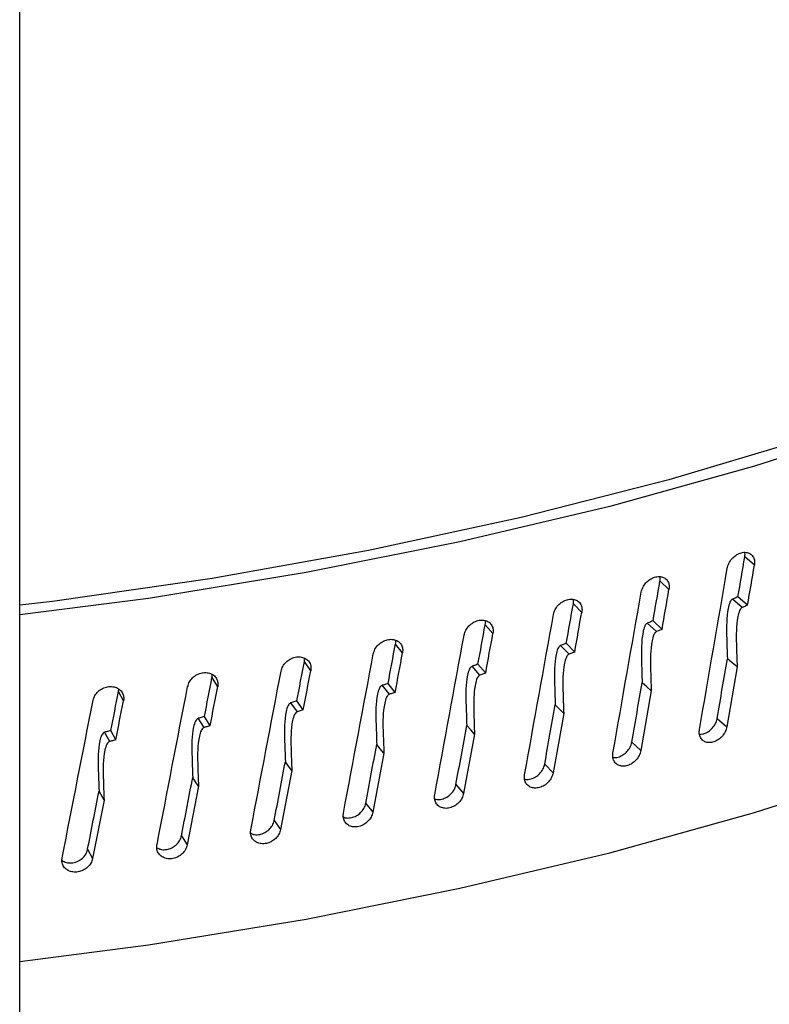
# Model space of a CAD drawing. Extents: x 0.5 to 16.5, y 1.5 to 13.9.
# Drawn here: x 7.5 to 7.6, y 9 to 9.2 of the extents above; entities that cross this region are included whole.
import ezdxf

# ---------------------------------------------------------------- set-up
doc = ezdxf.new("R2010")
doc.units = 0
doc.header["$LTSCALE"] = 0.2
doc.header["$MEASUREMENT"] = 0
doc.linetypes.add('SLD-SOLID', pattern=[0])
doc.layers.get('0').update_dxf_attribs({"linetype": 'CONTINUOUS'})

# ---------------------------------------------------------------- blocks, each defined once
blk = doc.blocks.new('A$C35CF10C5')
at = {"color": 7, "linetype": 'SLD-SOLID'}
for p, q in [((3.97554, 6.18987), (3.97554, 9.28552)), ((4.05594, 7.50501), (4.05489, 7.50592)), ((4.04659, 7.50234), (4.04561, 7.50327)), ((4.0546, 7.50038), (4.05353, 7.50129)), ((4.0552, 7.50064), (4.05414, 7.50155)), ((4.03705, 7.49984), (4.03613, 7.50079)), ((4.04583, 7.49798), (4.04485, 7.49891)), ((4.02732, 7.49753), (4.02648, 7.49849)), ((4.04522, 7.49774), (4.04422, 7.49866)), ((4.01743, 7.4954), (4.01666, 7.49638)), ((4.03565, 7.49527), (4.03472, 7.49621)), ((4.03627, 7.4955), (4.03536, 7.49645)), ((4.00739, 7.49346), (4.00669, 7.49445)), ((4.0259, 7.49298), (4.02504, 7.49394)), ((4.02653, 7.4932), (4.02569, 7.49416)), ((4.05405, 7.49388), (4.05292, 7.48733)), ((3.9972, 7.49171), (3.99658, 7.49271)), ((3.98635, 7.49117), (3.98637, 7.49144)), ((4.01599, 7.49088), (4.0152, 7.49186)), ((4.01663, 7.49109), (4.01586, 7.49207)), ((3.98689, 7.49015), (3.98635, 7.49117)), ((4.04465, 7.49125), (4.04351, 7.48471)), ((4.00592, 7.48897), (4.00521, 7.48996)), ((4.00657, 7.48916), (4.00588, 7.49015)), ((3.99572, 7.48724), (3.99508, 7.48825)), ((3.99638, 7.48742), (3.99576, 7.48843)), ((4.03507, 7.48879), (4.0339, 7.48228)), ((4.05187, 7.48824), (4.05292, 7.48733)), ((3.98539, 7.48571), (3.98483, 7.48673)), ((3.98606, 7.48588), (3.98551, 7.4869)), ((4.02531, 7.48651), (4.02412, 7.48002)), ((4.04252, 7.48564), (4.04351, 7.48471)), ((4.01539, 7.48442), (4.01418, 7.47796)), ((4.03299, 7.48322), (4.0339, 7.48228)), ((4.00531, 7.48252), (4.00409, 7.47608)), ((3.9951, 7.48081), (3.99386, 7.47439)), ((4.02328, 7.48099), (4.02412, 7.48002)), ((3.98477, 7.47929), (3.98422, 7.48028)), ((3.98477, 7.47929), (3.98352, 7.47289)), ((4.01341, 7.47893), (4.01418, 7.47796)), ((4.00339, 7.47707), (4.00409, 7.47608)), ((3.99324, 7.47539), (3.99386, 7.47439)), ((3.98297, 7.47391), (3.98352, 7.47289))]:
    blk.add_line(p, q, dxfattribs=at)
at = {"color": 7, "linetype": 'SLD-SOLID', "flags": 128}
for points in [[(4.18492, 7.67737), (4.1877, 7.67201), (4.19135, 7.66313), (4.19386, 7.65415), (4.19524, 7.64511), (4.19547, 7.63604), (4.19455, 7.62699), (4.19249, 7.61798), (4.18929, 7.60906), (4.18496, 7.60025), (4.17953, 7.5916), (4.17302, 7.58314), (4.16544, 7.5749), (4.15684, 7.56692), (4.14725, 7.55922), (4.1367, 7.55185), (4.12524, 7.54482), (4.11291, 7.53817), (4.09976, 7.53192), (4.08585, 7.52611), (4.07123, 7.52074), (4.05596, 7.51585), (4.0401, 7.51145), (4.02372, 7.50756), (4.00688, 7.5042), (3.98964, 7.50138), (3.97554, 7.49956)], [(4.18492, 7.67327), (4.18695, 7.66892), (4.19024, 7.65998), (4.19237, 7.65095), (4.19335, 7.64187), (4.19317, 7.63277), (4.19182, 7.62371), (4.18931, 7.6147), (4.18566, 7.60579), (4.18087, 7.59702), (4.17498, 7.58842), (4.16799, 7.58002), (4.15995, 7.57186), (4.15087, 7.56398), (4.14081, 7.55641), (4.1298, 7.54917), (4.11789, 7.5423), (4.10512, 7.53582), (4.09155, 7.52977), (4.07723, 7.52416), (4.06223, 7.51902), (4.04659, 7.51437), (4.0304, 7.51023), (4.01371, 7.50662), (3.99659, 7.50355), (3.97911, 7.50103), (3.97554, 7.50064)], [(3.97554, 7.46163), (3.98964, 7.46346), (4.00688, 7.46628), (4.02372, 7.46964), (4.0401, 7.47353), (4.05596, 7.47793), (4.07123, 7.48282), (4.08585, 7.48818), (4.09976, 7.494), (4.11291, 7.50025), (4.12524, 7.5069), (4.1367, 7.51392), (4.14725, 7.5213), (4.15684, 7.52899), (4.16544, 7.53697), (4.17302, 7.54521), (4.17953, 7.55367), (4.18496, 7.56233), (4.18929, 7.57113), (4.19249, 7.58006), (4.19455, 7.58906), (4.19547, 7.59812), (4.19552, 7.60085)], [(4.05405, 7.49388), (4.05352, 7.49432), (4.05299, 7.49476)], [(4.04465, 7.49125), (4.04416, 7.4917), (4.04366, 7.49215)], [(4.03507, 7.48879), (4.03461, 7.48925), (4.03415, 7.48971)], [(4.02531, 7.48651), (4.02489, 7.48698), (4.02446, 7.48745)], [(4.01539, 7.48442), (4.015, 7.4849), (4.01461, 7.48537)], [(4.00531, 7.48252), (4.00496, 7.483), (4.00461, 7.48348)], [(3.9951, 7.48081), (3.99479, 7.4813), (3.99447, 7.48178)]]:
    blk.add_lwpolyline(points, dxfattribs=at)
at = {"color": 7, "linetype": 'SLD-SOLID'}
for centre, major_axis, ratio, start_param, end_param in [((3.90921, 7.61128), (0.23563, 1.4388), 0.11045, 4.654149, 4.657196), ((3.90921, 7.62834), (0.23737, 1.44944), 0.11045, 4.632828, 4.645064), ((3.90921, 7.61128), (0.23737, 1.44944), 0.11045, 4.65408, 4.657106), ((3.90921, 7.61128), (0.24106, 1.43438), 0.10496, 4.651619, 4.654666), ((3.90921, 7.62834), (0.24284, 1.44499), 0.10496, 4.630298, 4.642535), ((3.90921, 7.61128), (0.24284, 1.44499), 0.10496, 4.65155, 4.654576), ((3.90921, 7.61128), (0.24619, 1.42986), 0.09931, 4.649103, 4.65215), ((3.90921, 7.62834), (0.24801, 1.44043), 0.09931, 4.627782, 4.640019), ((3.90921, 7.61128), (0.24801, 1.44043), 0.09931, 4.649034, 4.65206), ((3.90921, 7.61128), (0.25103, 1.42524), 0.093506, 4.646605, 4.649652), ((3.90921, 7.62834), (0.25288, 1.43578), 0.093506, 4.625284, 4.637521), ((3.90921, 7.61128), (0.25288, 1.43578), 0.093506, 4.646536, 4.649562), ((3.90921, 7.61128), (0.25555, 1.42053), 0.087549, 4.644129, 4.647177), ((3.90921, 7.62834), (0.25744, 1.43104), 0.087549, 4.622809, 4.635045), ((3.90921, 7.61128), (0.25744, 1.43104), 0.087549, 4.64406, 4.647087), ((3.90921, 7.61128), (0.23563, 1.4388), 0.11045, 4.644869, 4.64942), ((3.90921, 7.61128), (0.25977, 1.41574), 0.081444, 4.641682, 4.644729), ((3.90921, 7.61128), (0.26169, 1.42621), 0.081444, 4.641613, 4.644639), ((3.90921, 7.61128), (0.26366, 1.41087), 0.075195, 4.639267, 4.642314), ((3.90921, 7.62834), (0.26169, 1.42621), 0.081444, 4.620361, 4.632598), ((3.90921, 7.62834), (0.26561, 1.4213), 0.075195, 4.617947, 4.630183), ((3.90921, 7.61128), (0.26561, 1.4213), 0.075195, 4.639198, 4.642225), ((3.90921, 7.61128), (0.24106, 1.43438), 0.10496, 4.642339, 4.64689), ((3.90921, 7.62834), (0.26922, 1.41632), 0.068805, 4.615571, 4.627807), ((3.90921, 7.61128), (0.26724, 1.40592), 0.068805, 4.636891, 4.639938), ((3.90921, 7.61128), (0.26922, 1.41632), 0.068805, 4.636822, 4.639849), ((3.90921, 7.61128), (0.24619, 1.42986), 0.09931, 4.639823, 4.644374), ((3.90921, 7.61128), (0.25103, 1.42524), 0.093506, 4.637325, 4.641876), ((3.90921, 7.61128), (0.25555, 1.42053), 0.087549, 4.63485, 4.6394), ((3.90921, 7.61128), (0.25977, 1.41574), 0.081444, 4.632402, 4.636953), ((3.90921, 7.61128), (0.26366, 1.41087), 0.075195, 4.629988, 4.634538), ((3.90921, 7.61128), (0.26724, 1.40592), 0.068805, 4.627611, 4.632162)]:
    blk.add_ellipse(centre, major_axis=major_axis, ratio=ratio, start_param=start_param, end_param=end_param, dxfattribs=at)
for points, knots in [([(4.05297, 7.50468), (4.05302, 7.50485), (4.05311, 7.50521), (4.05345, 7.50571), (4.05389, 7.50611), (4.05439, 7.50637), (4.05491, 7.50645), (4.05537, 7.50636), (4.05573, 7.50609), (4.05593, 7.50571), (4.05598, 7.50533), (4.05595, 7.5051), (4.05594, 7.50501)], [0, 0, 0, 0, 0.107349, 0.214698, 0.322046, 0.429394, 0.536743, 0.644096, 0.751452, 0.858805, 0.942935, 1, 1, 1, 1]), ([(4.05489, 7.50592), (4.0549, 7.50601), (4.05493, 7.50619), (4.05489, 7.50635), (4.05487, 7.50642)], [0, 0, 0, 0, 0.534438, 1, 1, 1, 1]), ([(4.04356, 7.50206), (4.04361, 7.50224), (4.0437, 7.50259), (4.04405, 7.50308), (4.04449, 7.50348), (4.04501, 7.50372), (4.04553, 7.5038), (4.04601, 7.50369), (4.04637, 7.50342), (4.04658, 7.50304), (4.04663, 7.50266), (4.0466, 7.50243), (4.04659, 7.50234)], [0, 0, 0, 0, 0.107349, 0.214698, 0.322046, 0.429394, 0.536743, 0.644096, 0.751452, 0.858805, 0.942935, 1, 1, 1, 1]), ([(4.04561, 7.50327), (4.04562, 7.50336), (4.04565, 7.50353), (4.04561, 7.50369), (4.04559, 7.50375)], [0, 0, 0, 0, 0.546046, 1, 1, 1, 1]), ([(4.03395, 7.49962), (4.034, 7.4998), (4.0341, 7.50015), (4.03445, 7.50064), (4.03491, 7.50102), (4.03544, 7.50126), (4.03597, 7.50132), (4.03645, 7.50121), (4.03682, 7.50093), (4.03703, 7.50055), (4.03709, 7.50017), (4.03706, 7.49994), (4.03705, 7.49984)], [0, 0, 0, 0, 0.107349, 0.214698, 0.322046, 0.429394, 0.536743, 0.644096, 0.751452, 0.858805, 0.942935, 1, 1, 1, 1]), ([(4.03613, 7.50079), (4.03615, 7.50088), (4.03617, 7.50105), (4.03614, 7.50119), (4.03612, 7.50126)], [0, 0, 0, 0, 0.572075, 1, 1, 1, 1]), ([(4.05353, 7.50129), (4.05351, 7.50128), (4.05345, 7.50124), (4.05335, 7.50113), (4.05318, 7.50081), (4.05287, 7.49947), (4.05289, 7.49742), (4.05295, 7.49561), (4.05299, 7.49476)], [0, 0, 0, 0, 0.011971, 0.028466, 0.059048, 0.157299, 0.607492, 1, 1, 1, 1]), ([(4.05414, 7.50155), (4.05407, 7.50152), (4.05387, 7.50143), (4.05366, 7.50134), (4.05353, 7.50129)], [0, 0, 0, 0, 0.366793, 1, 1, 1, 1]), ([(4.0546, 7.50038), (4.05457, 7.50037), (4.05451, 7.50034), (4.05441, 7.50022), (4.05424, 7.4999), (4.05394, 7.49856), (4.05395, 7.49651), (4.05402, 7.49471), (4.05405, 7.49388)], [0, 0, 0, 0, 0.012186, 0.028936, 0.059945, 0.159174, 0.613146, 1, 1, 1, 1]), ([(4.0552, 7.50064), (4.05512, 7.5006), (4.05492, 7.50052), (4.05473, 7.50044), (4.0546, 7.50038)], [0, 0, 0, 0, 0.374483, 1, 1, 1, 1]), ([(4.02417, 7.49737), (4.02422, 7.49754), (4.02432, 7.4979), (4.02468, 7.49837), (4.02515, 7.49875), (4.02568, 7.49898), (4.02622, 7.49903), (4.02671, 7.49891), (4.02709, 7.49862), (4.02731, 7.49823), (4.02737, 7.49785), (4.02734, 7.49762), (4.02732, 7.49753)], [0, 0, 0, 0, 0.107349, 0.214698, 0.322046, 0.429394, 0.536743, 0.644096, 0.751452, 0.858805, 0.942935, 1, 1, 1, 1]), ([(4.02648, 7.49849), (4.0265, 7.49859), (4.02652, 7.49874), (4.02649, 7.49888), (4.02647, 7.49894)], [0, 0, 0, 0, 0.602024, 1, 1, 1, 1]), ([(4.04485, 7.49891), (4.04477, 7.49888), (4.04456, 7.4988), (4.04435, 7.49871), (4.04422, 7.49866)], [0, 0, 0, 0, 0.3667926, 1, 1, 1, 1]), ([(4.04422, 7.49866), (4.0442, 7.49865), (4.04414, 7.49862), (4.04403, 7.4985), (4.04386, 7.49819), (4.04355, 7.49685), (4.04356, 7.4948), (4.04363, 7.49299), (4.04366, 7.49215)], [0, 0, 0, 0, 0.012001, 0.028368, 0.059077, 0.157583, 0.609527, 1, 1, 1, 1]), ([(4.04522, 7.49774), (4.0452, 7.49772), (4.04513, 7.49769), (4.04503, 7.49758), (4.04485, 7.49726), (4.04454, 7.49592), (4.04456, 7.49388), (4.04462, 7.49207), (4.04465, 7.49125)], [0, 0, 0, 0, 0.012216, 0.028837, 0.059963, 0.159415, 0.614961, 1, 1, 1, 1]), ([(4.04583, 7.49798), (4.04576, 7.49795), (4.04555, 7.49787), (4.04535, 7.49779), (4.04522, 7.49774)], [0, 0, 0, 0, 0.374483, 1, 1, 1, 1]), ([(4.01423, 7.4953), (4.01428, 7.49547), (4.01438, 7.49582), (4.01475, 7.4963), (4.01522, 7.49666), (4.01576, 7.49688), (4.01631, 7.49692), (4.01681, 7.49679), (4.0172, 7.4965), (4.01741, 7.49611), (4.01747, 7.49572), (4.01744, 7.49549), (4.01743, 7.4954)], [0, 0, 0, 0, 0.107349, 0.214698, 0.322046, 0.429394, 0.536743, 0.644096, 0.751452, 0.858805, 0.942935, 1, 1, 1, 1]), ([(4.01666, 7.49638), (4.01668, 7.49647), (4.0167, 7.49662), (4.01667, 7.49675), (4.01666, 7.4968)], [0, 0, 0, 0, 0.636774, 1, 1, 1, 1]), ([(4.03472, 7.49621), (4.0347, 7.4962), (4.03463, 7.49617), (4.03453, 7.49606), (4.03435, 7.49574), (4.03404, 7.49442), (4.03405, 7.49237), (4.03412, 7.49055), (4.03415, 7.48971)], [0, 0, 0, 0, 0.011971, 0.028466, 0.059051, 0.157306, 0.607603, 1, 1, 1, 1]), ([(4.03536, 7.49645), (4.03528, 7.49642), (4.03507, 7.49634), (4.03486, 7.49626), (4.03472, 7.49621)], [0, 0, 0, 0, 0.366793, 1, 1, 1, 1]), ([(4.00414, 7.49342), (4.00419, 7.49359), (4.00429, 7.49394), (4.00466, 7.49441), (4.00514, 7.49476), (4.00569, 7.49497), (4.00625, 7.495), (4.00676, 7.49486), (4.00715, 7.49456), (4.00737, 7.49416), (4.00743, 7.49378), (4.0074, 7.49355), (4.00739, 7.49346)], [0, 0, 0, 0, 0.107349, 0.2146979, 0.3220465, 0.4293944, 0.5367435, 0.644096, 0.7514517, 0.8588054, 0.9429351, 1, 1, 1, 1]), ([(4.00669, 7.49445), (4.00671, 7.49455), (4.00673, 7.49468), (4.0067, 7.49481), (4.00669, 7.49485)], [0, 0, 0, 0, 0.677504, 1, 1, 1, 1]), ([(4.03565, 7.49527), (4.03562, 7.49526), (4.03556, 7.49522), (4.03545, 7.49511), (4.03527, 7.4948), (4.03496, 7.49347), (4.03497, 7.49142), (4.03504, 7.48962), (4.03507, 7.48879)], [0, 0, 0, 0, 0.012186, 0.028935, 0.059948, 0.159181, 0.613262, 1, 1, 1, 1]), ([(4.03627, 7.4955), (4.0362, 7.49547), (4.03599, 7.49539), (4.03578, 7.49532), (4.03565, 7.49527)], [0, 0, 0, 0, 0.374483, 1, 1, 1, 1]), ([(4.02504, 7.49394), (4.02502, 7.49393), (4.02495, 7.4939), (4.02485, 7.49379), (4.02466, 7.49348), (4.02434, 7.49216), (4.02436, 7.49011), (4.02443, 7.48829), (4.02446, 7.48745)], [0, 0, 0, 0, 0.012001, 0.028368, 0.059077, 0.157583, 0.609528, 1, 1, 1, 1]), ([(4.02569, 7.49416), (4.02561, 7.49414), (4.0254, 7.49406), (4.02518, 7.49399), (4.02504, 7.49394)], [0, 0, 0, 0, 0.366793, 1, 1, 1, 1]), ([(3.99392, 7.49173), (3.99397, 7.4919), (3.99407, 7.49225), (3.99444, 7.49271), (3.99493, 7.49305), (3.99549, 7.49325), (3.99605, 7.49327), (3.99657, 7.49312), (3.99696, 7.49282), (3.99718, 7.49241), (3.99725, 7.49203), (3.99721, 7.4918), (3.9972, 7.49171)], [0, 0, 0, 0, 0.107349, 0.2146979, 0.3220465, 0.4293944, 0.5367435, 0.644096, 0.7514517, 0.8588054, 0.9429351, 1, 1, 1, 1]), ([(3.99658, 7.49271), (3.9966, 7.49281), (3.99662, 7.49293), (3.9966, 7.49304), (3.99659, 7.49306)], [0, 0, 0, 0, 0.777476, 1, 1, 1, 1]), ([(4.0259, 7.49298), (4.02587, 7.49297), (4.02581, 7.49294), (4.0257, 7.49283), (4.02552, 7.49252), (4.0252, 7.49119), (4.02521, 7.48915), (4.02528, 7.48734), (4.02531, 7.48651)], [0, 0, 0, 0, 0.012216, 0.028837, 0.059963, 0.159415, 0.614962, 1, 1, 1, 1]), ([(4.02653, 7.4932), (4.02645, 7.49317), (4.02624, 7.4931), (4.02603, 7.49303), (4.0259, 7.49298)], [0, 0, 0, 0, 0.374483, 1, 1, 1, 1]), ([(3.98357, 7.49023), (3.98362, 7.49041), (3.98373, 7.49075), (3.9841, 7.4912), (3.98459, 7.49154), (3.98516, 7.49172), (3.98573, 7.49174), (3.98625, 7.49158), (3.98665, 7.49126), (3.98687, 7.49086), (3.98694, 7.49047), (3.98691, 7.49024), (3.98689, 7.49015)], [0, 0, 0, 0, 0.107349, 0.214698, 0.322046, 0.429394, 0.536743, 0.644096, 0.751452, 0.858805, 0.942935, 1, 1, 1, 1]), ([(4.0152, 7.49186), (4.01517, 7.49184), (4.01511, 7.49181), (4.015, 7.49171), (4.01482, 7.4914), (4.01449, 7.49009), (4.01451, 7.48804), (4.01458, 7.48622), (4.01461, 7.48537)], [0, 0, 0, 0, 0.011971, 0.028465, 0.059049, 0.157301, 0.607527, 1, 1, 1, 1]), ([(4.01586, 7.49207), (4.01578, 7.49204), (4.01556, 7.49197), (4.01534, 7.4919), (4.0152, 7.49186)], [0, 0, 0, 0, 0.366793, 1, 1, 1, 1]), ([(4.01599, 7.49088), (4.01596, 7.49087), (4.01589, 7.49084), (4.01578, 7.49073), (4.0156, 7.49042), (4.01527, 7.48911), (4.01528, 7.48706), (4.01536, 7.48526), (4.01539, 7.48442)], [0, 0, 0, 0, 0.012186, 0.028935, 0.059945, 0.159177, 0.613184, 1, 1, 1, 1]), ([(4.01663, 7.49109), (4.01655, 7.49106), (4.01633, 7.49099), (4.01612, 7.49092), (4.01599, 7.49088)], [0, 0, 0, 0, 0.3744833, 1, 1, 1, 1]), ([(4.00521, 7.48996), (4.00518, 7.48994), (4.00512, 7.48992), (4.00501, 7.48981), (4.00482, 7.48951), (4.00449, 7.4882), (4.0045, 7.48615), (4.00458, 7.48433), (4.00461, 7.48348)], [0, 0, 0, 0, 0.011997, 0.028372, 0.059058, 0.157348, 0.607876, 1, 1, 1, 1]), ([(4.00588, 7.49015), (4.00579, 7.49013), (4.00557, 7.49006), (4.00535, 7.49), (4.00521, 7.48996)], [0, 0, 0, 0, 0.3667926, 1, 1, 1, 1]), ([(4.00657, 7.48916), (4.00649, 7.48914), (4.00627, 7.48907), (4.00605, 7.48901), (4.00592, 7.48897)], [0, 0, 0, 0, 0.374483, 1, 1, 1, 1]), ([(3.99508, 7.48825), (3.99505, 7.48823), (3.99499, 7.48821), (3.99487, 7.48811), (3.99469, 7.48781), (3.99435, 7.48651), (3.99437, 7.48445), (3.99444, 7.48263), (3.99447, 7.48178)], [0, 0, 0, 0, 0.011999, 0.028373, 0.059061, 0.157356, 0.607947, 1, 1, 1, 1]), ([(3.99576, 7.48843), (3.99567, 7.48841), (3.99545, 7.48835), (3.99522, 7.48828), (3.99508, 7.48825)], [0, 0, 0, 0, 0.366793, 1, 1, 1, 1]), ([(4.00592, 7.48897), (4.00589, 7.48896), (4.00582, 7.48893), (4.00571, 7.48882), (4.00552, 7.48852), (4.00519, 7.48721), (4.00521, 7.48516), (4.00528, 7.48335), (4.00531, 7.48252)], [0, 0, 0, 0, 0.012211, 0.028841, 0.059944, 0.159181, 0.613311, 1, 1, 1, 1]), ([(4.04994, 7.48652), (4.05005, 7.48652), (4.05033, 7.48651), (4.0508, 7.48671), (4.05126, 7.48706), (4.05163, 7.48754), (4.05181, 7.48795), (4.05186, 7.48818), (4.05187, 7.48824)], [0, 0, 0, 0, 0.135358, 0.335814, 0.536262, 0.736707, 0.937152, 1, 1, 1, 1]), ([(3.99572, 7.48724), (3.99569, 7.48723), (3.99562, 7.48721), (3.99551, 7.4871), (3.99532, 7.4868), (3.99498, 7.4855), (3.995, 7.48345), (3.99507, 7.48164), (3.9951, 7.48081)], [0, 0, 0, 0, 0.012213, 0.028843, 0.059947, 0.15919, 0.613381, 1, 1, 1, 1]), ([(3.99638, 7.48742), (3.99629, 7.4874), (3.99607, 7.48734), (3.99585, 7.48728), (3.99572, 7.48724)], [0, 0, 0, 0, 0.374483, 1, 1, 1, 1]), ([(4.05292, 7.48733), (4.05288, 7.48715), (4.05278, 7.48679), (4.05245, 7.48629), (4.052, 7.4859), (4.0515, 7.48564), (4.05098, 7.48556), (4.05051, 7.48566), (4.05015, 7.48593), (4.04993, 7.48634), (4.04989, 7.48673), (4.04992, 7.48696), (4.04993, 7.48701)], [0, 0, 0, 0, 0.107371, 0.214742, 0.322113, 0.429483, 0.536854, 0.644229, 0.751606, 0.858982, 0.966351, 1, 1, 1, 1]), ([(3.98483, 7.48673), (3.9848, 7.48672), (3.98474, 7.48669), (3.98462, 7.48659), (3.98443, 7.48629), (3.98409, 7.485), (3.98411, 7.48295), (3.98418, 7.48113), (3.98422, 7.48028)], [0, 0, 0, 0, 0.011971, 0.028465, 0.059049, 0.157301, 0.607528, 1, 1, 1, 1]), ([(3.98551, 7.4869), (3.98543, 7.48688), (3.9852, 7.48682), (3.98498, 7.48676), (3.98483, 7.48673)], [0, 0, 0, 0, 0.366793, 1, 1, 1, 1]), ([(3.98606, 7.48588), (3.98598, 7.48586), (3.98575, 7.48581), (3.98553, 7.48575), (3.98539, 7.48571)], [0, 0, 0, 0, 0.374483, 1, 1, 1, 1]), ([(3.98539, 7.48571), (3.98536, 7.4857), (3.98529, 7.48568), (3.98518, 7.48558), (3.98499, 7.48528), (3.98465, 7.48398), (3.98466, 7.48194), (3.98474, 7.48012), (3.98477, 7.47929)], [0, 0, 0, 0, 0.012186, 0.028935, 0.059945, 0.159177, 0.613185, 1, 1, 1, 1]), ([(4.04047, 7.48396), (4.04061, 7.48395), (4.04092, 7.48394), (4.04143, 7.48414), (4.04191, 7.48448), (4.04228, 7.48495), (4.04246, 7.48536), (4.04251, 7.48559), (4.04252, 7.48564)], [0, 0, 0, 0, 0.1652, 0.358738, 0.552268, 0.745794, 0.939321, 1, 1, 1, 1]), ([(4.04351, 7.48471), (4.04346, 7.48454), (4.04337, 7.48418), (4.04302, 7.48369), (4.04257, 7.4833), (4.04205, 7.48305), (4.04152, 7.48298), (4.04105, 7.48309), (4.04068, 7.48337), (4.04046, 7.48378), (4.04041, 7.48417), (4.04045, 7.4844), (4.04045, 7.48445)], [0, 0, 0, 0, 0.107371, 0.214742, 0.322113, 0.429483, 0.536854, 0.644229, 0.751606, 0.858982, 0.966351, 1, 1, 1, 1]), ([(4.0308, 7.48158), (4.03081, 7.48158), (4.03096, 7.48152), (4.03134, 7.48157), (4.03187, 7.48173), (4.03236, 7.48208), (4.03274, 7.48253), (4.03293, 7.48294), (4.03298, 7.48317), (4.03299, 7.48322)], [0, 0, 0, 0, 0.005703, 0.1928361, 0.3799664, 0.5670897, 0.7542094, 0.9413295, 1, 1, 1, 1]), ([(4.0339, 7.48228), (4.03386, 7.4821), (4.03376, 7.48175), (4.03341, 7.48126), (4.03295, 7.48088), (4.03242, 7.48065), (4.03188, 7.48058), (4.0314, 7.4807), (4.03102, 7.48098), (4.03079, 7.4814), (4.03075, 7.48179), (4.03078, 7.48202), (4.03079, 7.48208)], [0, 0, 0, 0, 0.107371, 0.214742, 0.322113, 0.429483, 0.536854, 0.644229, 0.751606, 0.858982, 0.966351, 1, 1, 1, 1]), ([(4.02097, 7.47942), (4.021, 7.47941), (4.02119, 7.47933), (4.0216, 7.47936), (4.02214, 7.47952), (4.02264, 7.47985), (4.02303, 7.4803), (4.02322, 7.4807), (4.02327, 7.48093), (4.02328, 7.48099)], [0, 0, 0, 0, 0.041505, 0.2219, 0.402292, 0.582678, 0.76306, 0.943442, 1, 1, 1, 1]), ([(4.02412, 7.48002), (4.02407, 7.47985), (4.02397, 7.4795), (4.02362, 7.47902), (4.02315, 7.47865), (4.02261, 7.47842), (4.02207, 7.47837), (4.02157, 7.47849), (4.02119, 7.47879), (4.02096, 7.47921), (4.02091, 7.4796), (4.02095, 7.47983), (4.02096, 7.47988)], [0, 0, 0, 0, 0.107371, 0.214742, 0.322113, 0.429483, 0.536854, 0.644229, 0.751606, 0.858982, 0.966351, 1, 1, 1, 1]), ([(4.01097, 7.47745), (4.01103, 7.47742), (4.01125, 7.47732), (4.0117, 7.47733), (4.01225, 7.47749), (4.01276, 7.47781), (4.01315, 7.47825), (4.01335, 7.47865), (4.0134, 7.47888), (4.01341, 7.47893)], [0, 0, 0, 0, 0.073861, 0.248166, 0.422469, 0.596765, 0.771058, 0.945351, 1, 1, 1, 1]), ([(4.01418, 7.47796), (4.01413, 7.47778), (4.01403, 7.47743), (4.01367, 7.47696), (4.01319, 7.4766), (4.01265, 7.47638), (4.01209, 7.47634), (4.01159, 7.47647), (4.0112, 7.47677), (4.01097, 7.4772), (4.01092, 7.47759), (4.01096, 7.47782), (4.01096, 7.47787)], [0, 0, 0, 0, 0.107371, 0.214742, 0.322113, 0.429483, 0.536854, 0.644229, 0.751606, 0.858982, 0.966351, 1, 1, 1, 1]), ([(4.00083, 7.47567), (4.00092, 7.47562), (4.00117, 7.4755), (4.00166, 7.4755), (4.00222, 7.47564), (4.00273, 7.47596), (4.00313, 7.47639), (4.00333, 7.47679), (4.00338, 7.47701), (4.00339, 7.47707)], [0, 0, 0, 0, 0.103327, 0.272086, 0.440843, 0.609594, 0.778342, 0.94709, 1, 1, 1, 1]), ([(3.99056, 7.47407), (3.99068, 7.47401), (3.99096, 7.47387), (3.99149, 7.47385), (3.99205, 7.47399), (3.99257, 7.47429), (3.99298, 7.47472), (3.99318, 7.47511), (3.99323, 7.47534), (3.99324, 7.47539)], [0, 0, 0, 0, 0.130348, 0.294022, 0.457694, 0.621359, 0.785022, 0.948684, 1, 1, 1, 1]), ([(4.00409, 7.47608), (4.00404, 7.4759), (4.00393, 7.47555), (4.00357, 7.47509), (4.00309, 7.47473), (4.00253, 7.47453), (4.00197, 7.4745), (4.00146, 7.47464), (4.00107, 7.47495), (4.00083, 7.47538), (4.00078, 7.47577), (4.00082, 7.476), (4.00083, 7.47605)], [0, 0, 0, 0, 0.107371, 0.214742, 0.322113, 0.429483, 0.536854, 0.644229, 0.751606, 0.858982, 0.966351, 1, 1, 1, 1]), ([(3.99386, 7.47439), (3.99381, 7.47421), (3.99371, 7.47387), (3.99333, 7.47341), (3.99285, 7.47307), (3.99229, 7.47287), (3.99172, 7.47285), (3.9912, 7.47301), (3.9908, 7.47332), (3.99056, 7.47375), (3.99052, 7.47415), (3.99055, 7.47437), (3.99056, 7.47443)], [0, 0, 0, 0, 0.107371, 0.2147421, 0.3221127, 0.4294828, 0.5368539, 0.6442285, 0.7516062, 0.858982, 0.9663512, 1, 1, 1, 1]), ([(3.98352, 7.47289), (3.98346, 7.47272), (3.98336, 7.47238), (3.98298, 7.47193), (3.98249, 7.47159), (3.98192, 7.47141), (3.98135, 7.4714), (3.98083, 7.47156), (3.98042, 7.47188), (3.98018, 7.47232), (3.98014, 7.47272), (3.98017, 7.47294), (3.98018, 7.47299)], [0, 0, 0, 0, 0.107371, 0.214742, 0.322113, 0.429483, 0.536854, 0.644229, 0.751606, 0.858982, 0.966351, 1, 1, 1, 1]), ([(3.98018, 7.47268), (3.98033, 7.4726), (3.98063, 7.47244), (3.9812, 7.4724), (3.98177, 7.47253), (3.9823, 7.47282), (3.98271, 7.47324), (3.98291, 7.47363), (3.98296, 7.47385), (3.98297, 7.47391)], [0, 0, 0, 0, 0.155287, 0.314267, 0.473245, 0.632218, 0.791187, 0.950156, 1, 1, 1, 1])]:
    blk.add_open_spline(points, degree=3, knots=knots, dxfattribs=at)

msp = doc.modelspace()

# ---------------------------------------------------------------- block references
msp.add_blockref('A$C35CF10C5', (3.49838, 1.58822))

doc.saveas('drawing.dxf')
